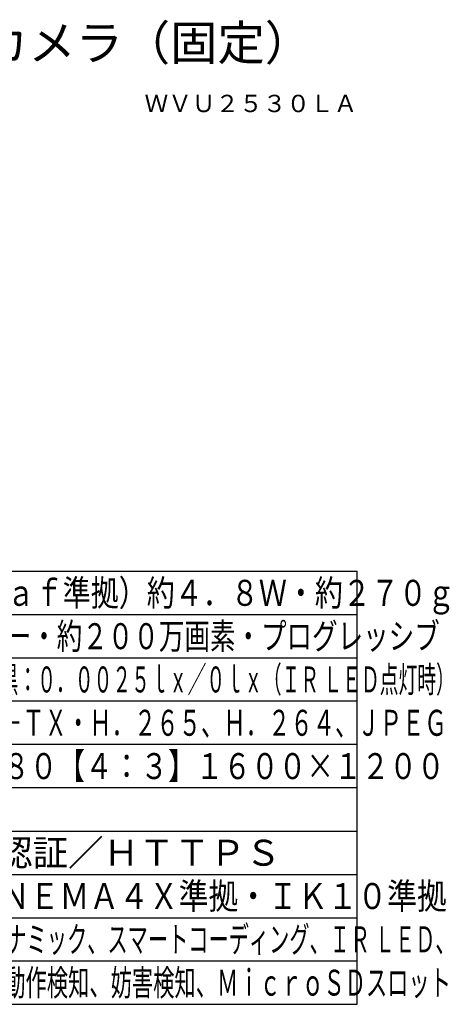
# Model space of a CAD drawing. Units: millimetres. Extents: x 1738 to 1873, y 1209 to 1323.
# Drawn here: x 1824 to 1873, y 1209 to 1323 of the extents above; entities that cross this region are included whole.
import ezdxf
from ezdxf.enums import TextEntityAlignment as Align

# ---------------------------------------------------------------- set-up
doc = ezdxf.new("R2010")
doc.units = ezdxf.units.MM
for name, color, linetype in [('MOJI1', 2, 'Continuous'), ('TOUROKU', 1, 'Continuous'), ('WAKU', 4, 'Continuous')]:
    doc.layers.add(name, color=color, linetype=linetype)
doc.styles.get("Standard").update_dxf_attribs({"font": 'monotxt.shx', "bigfont": 'bigfont.shx'})

msp = doc.modelspace()

# ---------------------------------------------------------------- linework, layer by layer
at = {"layer": 'WAKU'}
for points in [[(1737.63358313, 1259.1779065), (1862.63358313, 1259.1779065)], [(1862.63358313, 1209.1779065), (1862.63358313, 1259.1779065)], [(1737.63358313, 1209.1779065), (1862.63358313, 1209.1779065)]]:
    msp.add_lwpolyline(points, dxfattribs=at)
at = {"layer": 'WAKU', "color": 1}
for points in [[(1737.63358313, 1254.1779065), (1862.63358313, 1254.1779065)], [(1737.63358313, 1249.1779065), (1862.63358313, 1249.1779065)], [(1862.63358313, 1244.1779065), (1737.63358313, 1244.1779065)], [(1862.63358313, 1239.1779065), (1737.63358313, 1239.1779065)], [(1862.63358313, 1234.1779065), (1737.63358313, 1234.1779065)], [(1737.63358313, 1229.1779065), (1862.63358313, 1229.1779065)], [(1737.63358313, 1224.1779065), (1862.63358313, 1224.1779065)], [(1737.63358313, 1219.1779065), (1862.63358313, 1219.1779065)], [(1737.63358313, 1214.1779065), (1862.63358313, 1214.1779065)]]:
    msp.add_lwpolyline(points, dxfattribs=at)

# ---------------------------------------------------------------- texts
at = {"layer": 'MOJI1'}
for s, height, p in [('屋外２ＭＰドームＮＷカメラ（固定）', 4, (1764.63358313, 1318.1779065)), ('ユーザー認証／ホスト認証／ＨＴＴＰＳ', 3, (1780.13358313, 1225.1779065))]:
    msp.add_text(s, height=height, dxfattribs=at).set_placement(p)
for s, width, p in [('ＰｏＥ（ＩＥＥＥ８０２．３ａｆ準拠）約４．８Ｗ・約２７０ｇ', 0.79, (1780.13358313, 1255.1779065)), ('約１／２．８型 ＣＭＯＳセンサー・約２００万画素・プログレッシブ', 0.72, (1780.13358313, 1250.1779065)), ('（Ｆ２．０）カラー：０．００６ｌｘ、白黒：０．００２５ｌｘ／０ｌｘ（ＩＲ ＬＥＤ点灯時）', 0.53, (1780.13358313, 1245.1779065)), ('１０ＢＡＳＥ－Ｔ／１００ＢＡＳＥ－ＴＸ・Ｈ．２６５、Ｈ．２６４、ＪＰＥＧ', 0.63, (1780.13358313, 1240.1779065)), ('【１６：９】１９２０×１０８０【４：３】１６００×１２００', 0.78, (1780.13358313, 1235.1779065)), ('ＩＰ６６、Ｔｙｐｅ４Ｘ、ＮＥＭＡ４Ｘ準拠・ＩＫ１０準拠', 0.84, (1780.13358313, 1220.1779065)), ('インテリジェントオート、スーパーダイナミック、スマートコーディング、ＩＲ ＬＥＤ、', 0.57, (1780.13358313, 1215.1779065)), ('逆光／強光補正、カラー／白黒切換、動作検知、妨害検知、ＭｉｃｒｏＳＤスロット', 0.6, (1780.13358313, 1210.1779065))]:
    msp.add_text(s, height=3, dxfattribs=dict(at, width=width)).set_placement(p)
at = {"layer": 'TOUROKU'}
msp.add_text('ＷＶＵ２５３０ＬＡ', height=2, dxfattribs=at).set_placement((1862.63358313, 1312.1779065), align=Align.RIGHT)

doc.saveas('drawing.dxf')
